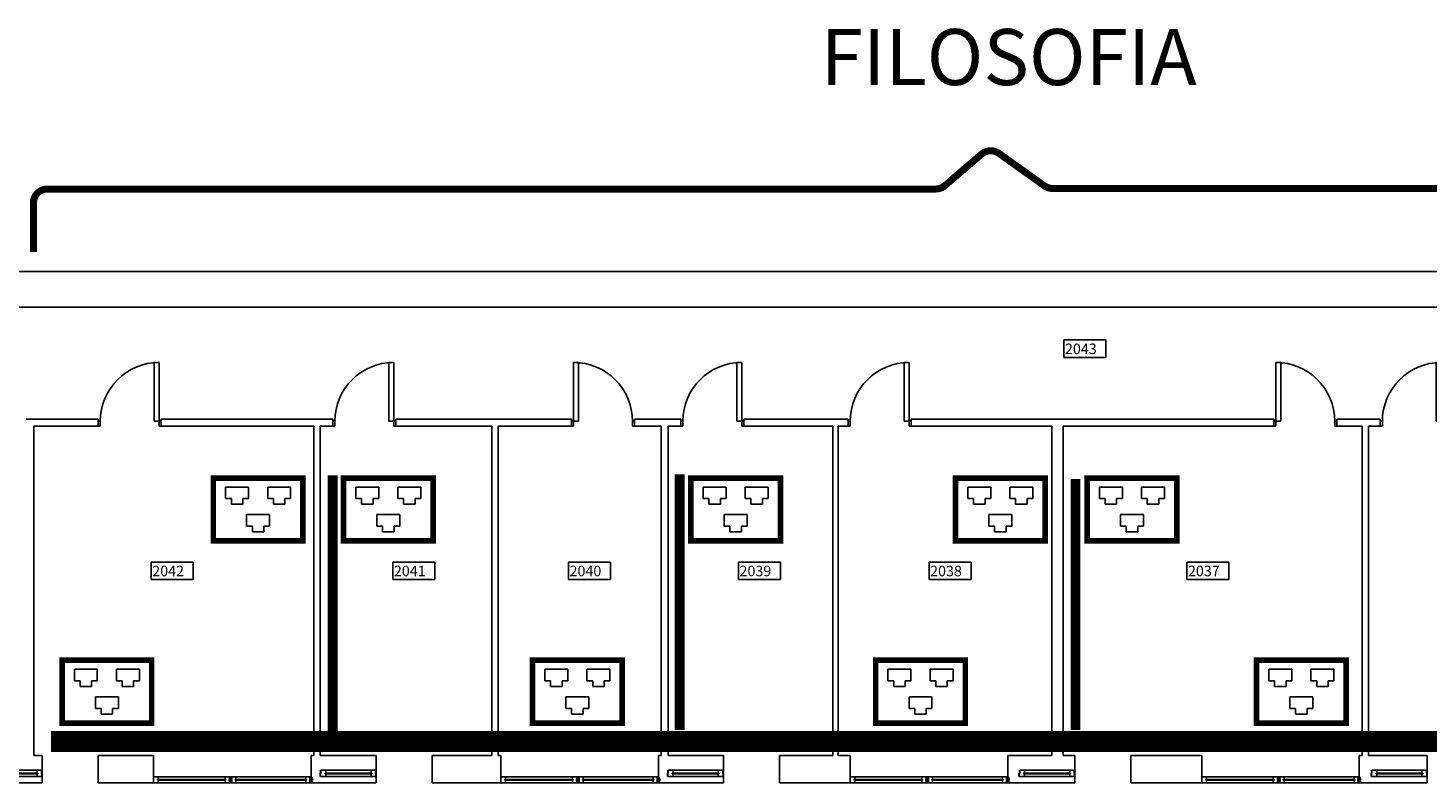
# Model space of a CAD drawing. Extents: x 0 to 1527, y 0 to 830.
# Drawn here: x 978 to 1078, y 587 to 640 of the extents above; entities that cross this region are included whole.
import ezdxf

# ---------------------------------------------------------------- set-up
doc = ezdxf.new("R2010")
doc.units = 0
doc.header["$LTSCALE"] = 10
doc.header["$MEASUREMENT"] = 0
doc.linetypes.add('LINEA-LINEETTE2', pattern=[1.25, 0.625, -0.125, 0.125, -0.125, 0.125, -0.125])
doc.linetypes.add('TRATTO-PUNTO', pattern=[1, 0.5, -0.25, 0, -0.25])
doc.layers.get('0').update_dxf_attribs({"linetype": 'CONTINUOUS'})
for name, color, linetype in [('DASH-DOT', 210, 'TRATTO-PUNTO'), ('FINESTRE', 1, 'CONTINUOUS'), ('MURI', 7, 'CONTINUOUS'), ('NLOCALI', 2, 'CONTINUOUS'), ('NUOVA-SENZA_ARMADIO', 210, 'CONTINUOUS'), ('PHANTOM', 3, 'LINEA-LINEETTE2'), ('PORTE', 4, 'CONTINUOUS')]:
    doc.layers.add(name, color=color, linetype=linetype)
doc.styles.add('SIMPLEX', font='simplex.shx', dxfattribs={"width": 0.8})
doc.styles.add('TESTO2', font='ROMANS.shx', dxfattribs={"height": 15})

# ---------------------------------------------------------------- blocks, each defined once
blk = doc.blocks.new('F80-1A')
at = {"layer": 'FINESTRE'}
for p, q in [((-80, 5.1), (-79.4, 5.1)), ((-80, 0), (-80, 5.1)), ((-79.5, 4.6), (-78.9, 4.6)), ((-79.5, 0), (-79.5, 4.6)), ((-77.9, 0), (-79.5, 0)), ((-79.4, 5.1), (-79.4, 9.1)), ((-1.1, 9.1), (-78.9, 9.1)), ((-78.9, 4.6), (-78.9, 9.1)), ((-6.2, 5.1), (-73.3, 5.1)), ((-73.3, 4), (-73.3, 5.1)), ((-6.2, 4), (-73.3, 4)), ((-72.1, 5.1), (-72.1, 9.1)), ((-72.1, 0), (-72.1, 4)), ((-7.4, 5.1), (-7.4, 9.1)), ((-7.4, 0), (-7.4, 4)), ((-6.2, 4), (-6.2, 5.1)), ((-1.1, 4.5), (-1.1, 9.1)), ((-0.6, 4.5), (-1.1, 4.5)), ((-0.6, 5.1), (-0.6, 9.1)), ((0, 5.1), (-0.6, 5.1)), ((-0.6, 0), (-0.6, 4.5)), ((0, 0), (0, 5.1))]:
    blk.add_line(p, q, dxfattribs=at)
at = {"layer": 'FINESTRE', "linetype": 'CONTINUOUS'}
blk.add_line((-0.6, 0), (-79.5, 0), dxfattribs=at)
blk = doc.blocks.new('F225-AV')
at = {"layer": 'FINESTRE'}
for p, q in [((225, 8.9), (0, 8.9)), ((0, 0), (0, 8.9)), ((225, 0), (0, 0)), ((5.7, 5), (103.3, 5)), ((5.7, 3.8), (5.7, 5)), ((5.7, 3.8), (103.3, 3.8)), ((6.8, 5), (6.8, 8.9)), ((6.8, 0), (6.8, 3.8)), ((102.2, 5), (102.2, 8.9)), ((102.2, 5), (102.2, 7.7)), ((102.2, 0), (102.2, 3.8)), ((103.3, 3.8), (103.3, 5)), ((109.7, 0), (109.7, 8.9)), ((110, 8.9), (110, 0)), ((110.3, 0), (110.3, 8.9)), ((218.6, 5), (116.5, 5)), ((116.5, 3.9), (116.5, 5)), ((218.6, 3.9), (116.5, 3.9)), ((117.6, 5), (117.6, 8.9)), ((117.6, 0), (117.6, 3.9)), ((217.5, 5), (217.5, 8.9)), ((217.5, 0), (217.5, 3.9)), ((218.6, 3.9), (218.6, 5)), ((224.7, 0), (224.7, 8.9)), ((225, 8.9), (225, 0)), ((225.3, 0), (225.3, 8.9))]:
    blk.add_line(p, q, dxfattribs=at)
for points in [[(110, 8.9, 0.189018), (109.3, 8.7, 0.101122), (108.6, 7.6, 0.059398), (108.2, 6.3, 0.04581), (108, 4.5, 0.04581), (108.2, 2.7, 0.059398), (108.6, 1.3, 0.101122), (109.3, 0.3, 0.189018), (110, 0, 0.189018), (110.7, 0.3, 0.101122), (111.4, 1.3, 0.059398), (111.8, 2.7, 0.04581), (112, 4.5, 0.04581), (111.8, 6.3, 0.059398), (111.4, 7.6, 0.101122), (110.7, 8.7, 0.189018)], [(225, 8.9, 0.189018), (224.3, 8.7, 0.101122), (223.6, 7.6, 0.059398), (223.2, 6.3, 0.04581), (223, 4.5, 0.04581), (223.2, 2.7, 0.059398), (223.6, 1.3, 0.101122), (224.3, 0.3, 0.189018), (225, 0, 0.189018), (225.7, 0.3, 0.101122), (226.4, 1.3, 0.059398), (226.8, 2.7, 0.04581), (227, 4.5, 0.04581), (226.8, 6.3, 0.059398), (226.4, 7.6, 0.101122), (225.7, 8.7, 0.189018)]]:
    blk.add_lwpolyline(points, format="xyb", close=True, dxfattribs=at)
blk = doc.blocks.new('P90-1')
at = {"layer": 'PORTE'}
for p, q in [((3, 7), (3, 91)), ((3, 91), (10, 91)), ((10, 7), (10, 91)), ((3, 7), (0, 7)), ((3, 0), (0, 0)), ((3, 0), (3, 7)), ((10, 7), (3, 7)), ((90, 7), (87, 7)), ((87, 0), (87, 7)), ((90, 0), (87, 0))]:
    blk.add_line(p, q, dxfattribs=at)
blk.add_arc((3, 7), 84, 0, 90, dxfattribs=at)

msp = doc.modelspace()

# ---------------------------------------------------------------- linework, layer by layer
at = {"color": 1, "const_width": 0.5}
msp.add_lwpolyline([(1115.997, 624.533), (1115.997, 628.043, 0.414214), (1114.997, 629.043), (1051.226, 629.043, -0.156182), (1050.645, 629.229), (1047.399, 631.545, 0.344858), (1046.167, 631.491), (1043.542, 629.241, -0.179033), (1042.891, 629), (979.452, 629, 0.414214), (978.452, 628), (978.452, 624.5)], format="xyb", dxfattribs=at)
at = {"layer": 'DASH-DOT', "const_width": 0.7}
for points in [[(999.823, 590.346), (999.823, 608.582)], [(1024.601, 590.411), (1024.601, 608.647)], [(1052.873, 590.411), (1052.873, 608.324)]]:
    msp.add_lwpolyline(points, dxfattribs=at)
at = {"layer": 'MURI'}
for p, q in [((1444.795, 623.127), (963.332, 623.127)), ((1129.932, 620.577), (963.332, 620.577)), ((983.082, 612.577), (977.932, 612.577)), ((978.482, 612.077), (978.482, 588.577)), ((983.082, 612.077), (978.482, 612.077)), ((983.082, 612.577), (983.082, 612.077)), ((999.832, 612.577), (987.582, 612.577)), ((987.582, 612.577), (987.582, 612.077)), ((998.482, 612.077), (987.582, 612.077)), ((998.482, 612.077), (998.482, 588.577)), ((998.932, 612.077), (998.932, 588.577)), ((999.832, 612.077), (998.932, 612.077)), ((999.832, 612.577), (999.832, 612.077)), ((1016.882, 612.577), (1004.332, 612.577)), ((1004.332, 612.577), (1004.332, 612.077)), ((1011.182, 612.077), (1004.332, 612.077)), ((1011.182, 612.077), (1011.182, 588.577)), ((1011.632, 612.077), (1011.632, 588.577)), ((1016.882, 612.077), (1011.632, 612.077)), ((1016.882, 612.577), (1016.882, 612.077)), ((1024.682, 612.577), (1021.382, 612.577)), ((1021.382, 612.577), (1021.382, 612.077)), ((1023.282, 612.077), (1021.382, 612.077)), ((1023.282, 612.077), (1023.282, 588.577)), ((1023.782, 612.077), (1023.782, 588.577)), ((1024.682, 612.077), (1023.782, 612.077)), ((1024.682, 612.577), (1024.682, 612.077)), ((1036.632, 612.577), (1029.182, 612.577)), ((1029.182, 612.577), (1029.182, 612.077)), ((1035.532, 612.077), (1029.182, 612.077)), ((1035.532, 612.077), (1035.532, 588.577)), ((1035.932, 612.077), (1035.932, 588.577)), ((1036.632, 612.077), (1035.932, 612.077)), ((1036.632, 612.577), (1036.632, 612.077)), ((1067.032, 612.577), (1041.132, 612.577)), ((1041.132, 612.577), (1041.132, 612.077)), ((1051.182, 612.077), (1041.132, 612.077)), ((1051.182, 612.077), (1051.182, 588.577)), ((1051.982, 612.077), (1051.982, 588.577)), ((1067.032, 612.077), (1051.982, 612.077)), ((1067.032, 612.577), (1067.032, 612.077)), ((1074.632, 612.577), (1071.532, 612.577)), ((1071.532, 612.577), (1071.532, 612.077)), ((1073.332, 612.077), (1071.532, 612.077)), ((1073.332, 612.077), (1073.332, 588.577)), ((1073.782, 612.077), (1073.782, 588.577)), ((1074.632, 612.077), (1073.782, 612.077)), ((1074.632, 612.577), (1074.632, 612.077)), ((978.482, 588.577), (979.082, 588.577)), ((979.082, 588.577), (979.082, 586.627)), ((983.082, 588.577), (983.082, 586.627)), ((987.032, 588.577), (983.082, 588.577)), ((987.032, 588.577), (987.032, 586.627)), ((998.282, 588.577), (998.282, 586.627)), ((998.482, 588.577), (998.282, 588.577)), ((1002.932, 588.577), (998.932, 588.577)), ((1002.932, 588.577), (1002.932, 586.627)), ((1011.182, 588.577), (1006.932, 588.577)), ((1006.932, 588.577), (1006.932, 586.627)), ((1011.832, 588.577), (1011.632, 588.577)), ((1011.832, 588.577), (1011.832, 586.627)), ((1023.282, 588.577), (1023.082, 588.577)), ((1023.082, 588.577), (1023.082, 586.627)), ((1027.732, 588.577), (1023.782, 588.577)), ((1027.732, 588.577), (1027.732, 586.627)), ((1031.732, 588.577), (1031.732, 586.627)), ((1035.532, 588.577), (1031.732, 588.577)), ((1036.782, 588.577), (1035.932, 588.577)), ((1036.782, 588.577), (1036.782, 586.627)), ((1048.032, 588.577), (1048.032, 586.627)), ((1051.182, 588.577), (1048.032, 588.577)), ((1052.832, 588.577), (1051.982, 588.577)), ((1052.832, 588.577), (1052.832, 586.627)), ((1061.882, 588.577), (1056.832, 588.577)), ((1056.832, 588.577), (1056.832, 586.627)), ((1061.882, 588.577), (1061.882, 586.627)), ((1073.132, 588.577), (1073.132, 586.627)), ((1073.332, 588.577), (1073.132, 588.577)), ((1077.982, 588.577), (1073.782, 588.577)), ((1077.982, 588.577), (1077.982, 586.627)), ((979.082, 586.627), (963.632, 586.627)), ((987.032, 586.627), (983.082, 586.627)), ((1002.932, 586.627), (998.282, 586.627)), ((1011.832, 586.627), (1006.932, 586.627)), ((1027.732, 586.627), (1023.082, 586.627)), ((1036.782, 586.627), (1031.732, 586.627)), ((1052.832, 586.627), (1048.032, 586.627)), ((1061.882, 586.627), (1056.832, 586.627)), ((1077.982, 586.627), (1073.132, 586.627))]:
    msp.add_line(p, q, dxfattribs=at)
at = {"layer": 'NLOCALI'}
for p, q in [((1052.04, 618.23), (1052.04, 616.98)), ((1052.04, 618.23), (1055.04, 618.23)), ((1055.04, 618.23), (1055.04, 616.98)), ((1052.04, 616.98), (1055.04, 616.98)), ((986.862, 602.382), (986.862, 601.132)), ((986.862, 602.382), (989.862, 602.382)), ((989.862, 602.382), (989.862, 601.132)), ((1004.118, 602.382), (1004.118, 601.132)), ((1004.118, 602.382), (1007.118, 602.382)), ((1007.118, 602.382), (1007.118, 601.132)), ((1016.661, 602.382), (1016.661, 601.132)), ((1016.661, 602.382), (1019.661, 602.382)), ((1019.661, 602.382), (1019.661, 601.132)), ((1028.797, 602.382), (1031.797, 602.382)), ((1028.797, 602.382), (1028.797, 601.132)), ((1031.797, 602.382), (1031.797, 601.132)), ((1042.409, 602.382), (1042.409, 601.132)), ((1042.409, 602.382), (1045.409, 602.382)), ((1045.409, 602.382), (1045.409, 601.132)), ((1060.822, 602.382), (1060.822, 601.132)), ((1060.822, 602.382), (1063.822, 602.382)), ((1063.822, 602.382), (1063.822, 601.132)), ((986.862, 601.132), (989.862, 601.132)), ((1004.118, 601.132), (1007.118, 601.132)), ((1016.661, 601.132), (1019.661, 601.132)), ((1028.797, 601.132), (1031.797, 601.132)), ((1042.409, 601.132), (1045.409, 601.132)), ((1060.822, 601.132), (1063.822, 601.132))]:
    msp.add_line(p, q, dxfattribs=at)
at = {"layer": 'NUOVA-SENZA_ARMADIO'}
for p, q in [((992.178, 607.741), (992.998, 607.741)), ((992.178, 606.922), (992.178, 607.741)), ((992.588, 606.922), (992.178, 606.922)), ((992.588, 606.512), (992.588, 606.922)), ((992.998, 607.741), (993.817, 607.741)), ((993.817, 606.922), (993.407, 606.922)), ((993.407, 606.922), (993.407, 606.512)), ((993.817, 607.741), (993.817, 606.922)), ((996.002, 607.741), (995.183, 607.741)), ((995.183, 607.741), (995.183, 606.922)), ((995.183, 606.922), (995.593, 606.922)), ((995.593, 606.922), (995.593, 606.512)), ((996.822, 607.741), (996.002, 607.741)), ((996.412, 606.922), (996.822, 606.922)), ((996.412, 606.512), (996.412, 606.922)), ((996.822, 606.922), (996.822, 607.741)), ((1001.478, 607.741), (1002.298, 607.741)), ((1001.478, 606.922), (1001.478, 607.741)), ((1001.888, 606.922), (1001.478, 606.922)), ((1001.888, 606.512), (1001.888, 606.922)), ((1002.298, 607.741), (1003.117, 607.741)), ((1003.117, 606.922), (1002.707, 606.922)), ((1002.707, 606.922), (1002.707, 606.512)), ((1003.117, 607.741), (1003.117, 606.922)), ((1005.302, 607.741), (1004.483, 607.741)), ((1004.483, 607.741), (1004.483, 606.922)), ((1004.483, 606.922), (1004.893, 606.922)), ((1004.893, 606.922), (1004.893, 606.512)), ((1006.122, 607.741), (1005.302, 607.741)), ((1005.712, 606.922), (1006.122, 606.922)), ((1005.712, 606.512), (1005.712, 606.922)), ((1006.122, 606.922), (1006.122, 607.741)), ((1026.278, 607.741), (1027.098, 607.741)), ((1026.278, 606.922), (1026.278, 607.741)), ((1026.688, 606.922), (1026.278, 606.922)), ((1026.688, 606.512), (1026.688, 606.922)), ((1027.098, 607.741), (1027.917, 607.741)), ((1027.917, 606.922), (1027.507, 606.922)), ((1027.507, 606.922), (1027.507, 606.512)), ((1027.917, 607.741), (1027.917, 606.922)), ((1030.102, 607.741), (1029.283, 607.741)), ((1029.283, 607.741), (1029.283, 606.922)), ((1029.283, 606.922), (1029.693, 606.922)), ((1029.693, 606.922), (1029.693, 606.512)), ((1030.922, 607.741), (1030.102, 607.741)), ((1030.512, 606.922), (1030.922, 606.922)), ((1030.512, 606.512), (1030.512, 606.922)), ((1030.922, 606.922), (1030.922, 607.741)), ((1045.178, 607.741), (1045.998, 607.741)), ((1045.178, 606.922), (1045.178, 607.741)), ((1045.588, 606.922), (1045.178, 606.922)), ((1045.588, 606.512), (1045.588, 606.922)), ((1045.998, 607.741), (1046.817, 607.741)), ((1046.817, 606.922), (1046.407, 606.922)), ((1046.407, 606.922), (1046.407, 606.512)), ((1046.817, 607.741), (1046.817, 606.922)), ((1049.002, 607.741), (1048.183, 607.741)), ((1048.183, 607.741), (1048.183, 606.922)), ((1048.183, 606.922), (1048.593, 606.922)), ((1048.593, 606.922), (1048.593, 606.512)), ((1049.822, 607.741), (1049.002, 607.741)), ((1049.412, 606.922), (1049.822, 606.922)), ((1049.412, 606.512), (1049.412, 606.922)), ((1049.822, 606.922), (1049.822, 607.741)), ((1054.578, 607.741), (1055.398, 607.741)), ((1054.578, 606.922), (1054.578, 607.741)), ((1054.988, 606.922), (1054.578, 606.922)), ((1054.988, 606.512), (1054.988, 606.922)), ((1055.398, 607.741), (1056.217, 607.741)), ((1056.217, 606.922), (1055.807, 606.922)), ((1055.807, 606.922), (1055.807, 606.512)), ((1056.217, 607.741), (1056.217, 606.922)), ((1058.402, 607.741), (1057.583, 607.741)), ((1057.583, 607.741), (1057.583, 606.922)), ((1057.583, 606.922), (1057.993, 606.922)), ((1057.993, 606.922), (1057.993, 606.512)), ((1059.222, 607.741), (1058.402, 607.741)), ((1058.812, 606.922), (1059.222, 606.922)), ((1058.812, 606.512), (1058.812, 606.922)), ((1059.222, 606.922), (1059.222, 607.741)), ((993.407, 606.512), (992.588, 606.512)), ((995.593, 606.512), (996.412, 606.512)), ((1002.707, 606.512), (1001.888, 606.512)), ((1004.893, 606.512), (1005.712, 606.512)), ((1027.507, 606.512), (1026.688, 606.512)), ((1029.693, 606.512), (1030.512, 606.512)), ((1046.407, 606.512), (1045.588, 606.512)), ((1048.593, 606.512), (1049.412, 606.512)), ((1055.807, 606.512), (1054.988, 606.512)), ((1057.993, 606.512), (1058.812, 606.512)), ((993.681, 605.769), (995.319, 605.769)), ((993.681, 604.95), (993.681, 605.769)), ((994.09, 604.95), (993.681, 604.95)), ((994.09, 604.54), (994.09, 604.95)), ((995.319, 604.95), (994.91, 604.95)), ((994.91, 604.95), (994.91, 604.54)), ((995.319, 605.769), (995.319, 604.95)), ((1002.981, 605.769), (1004.619, 605.769)), ((1002.981, 604.95), (1002.981, 605.769)), ((1003.39, 604.95), (1002.981, 604.95)), ((1003.39, 604.54), (1003.39, 604.95)), ((1004.619, 604.95), (1004.21, 604.95)), ((1004.21, 604.95), (1004.21, 604.54)), ((1004.619, 605.769), (1004.619, 604.95)), ((1027.781, 605.769), (1029.419, 605.769)), ((1027.781, 604.95), (1027.781, 605.769)), ((1028.19, 604.95), (1027.781, 604.95)), ((1028.19, 604.54), (1028.19, 604.95)), ((1029.419, 604.95), (1029.01, 604.95)), ((1029.01, 604.95), (1029.01, 604.54)), ((1029.419, 605.769), (1029.419, 604.95)), ((1046.681, 605.769), (1048.319, 605.769)), ((1046.681, 604.95), (1046.681, 605.769)), ((1047.09, 604.95), (1046.681, 604.95)), ((1047.09, 604.54), (1047.09, 604.95)), ((1048.319, 604.95), (1047.91, 604.95)), ((1047.91, 604.95), (1047.91, 604.54)), ((1048.319, 605.769), (1048.319, 604.95)), ((1056.081, 605.769), (1057.719, 605.769)), ((1056.081, 604.95), (1056.081, 605.769)), ((1056.49, 604.95), (1056.081, 604.95)), ((1056.49, 604.54), (1056.49, 604.95)), ((1057.719, 604.95), (1057.31, 604.95)), ((1057.31, 604.95), (1057.31, 604.54)), ((1057.719, 605.769), (1057.719, 604.95)), ((994.91, 604.54), (994.09, 604.54)), ((1004.21, 604.54), (1003.39, 604.54)), ((1029.01, 604.54), (1028.19, 604.54)), ((1047.91, 604.54), (1047.09, 604.54)), ((1057.31, 604.54), (1056.49, 604.54)), ((981.378, 594.741), (982.198, 594.741)), ((981.378, 593.922), (981.378, 594.741)), ((981.788, 593.922), (981.378, 593.922)), ((981.788, 593.512), (981.788, 593.922)), ((982.198, 594.741), (983.017, 594.741)), ((983.017, 593.922), (982.607, 593.922)), ((982.607, 593.922), (982.607, 593.512)), ((983.017, 594.741), (983.017, 593.922)), ((985.202, 594.741), (984.383, 594.741)), ((984.383, 594.741), (984.383, 593.922)), ((984.383, 593.922), (984.793, 593.922)), ((984.793, 593.922), (984.793, 593.512)), ((986.022, 594.741), (985.202, 594.741)), ((985.612, 593.922), (986.022, 593.922)), ((985.612, 593.512), (985.612, 593.922)), ((986.022, 593.922), (986.022, 594.741)), ((1014.978, 594.741), (1015.798, 594.741)), ((1014.978, 593.922), (1014.978, 594.741)), ((1015.388, 593.922), (1014.978, 593.922)), ((1015.388, 593.512), (1015.388, 593.922)), ((1015.798, 594.741), (1016.617, 594.741)), ((1016.617, 593.922), (1016.207, 593.922)), ((1016.207, 593.922), (1016.207, 593.512)), ((1016.617, 594.741), (1016.617, 593.922)), ((1018.802, 594.741), (1017.983, 594.741)), ((1017.983, 594.741), (1017.983, 593.922)), ((1017.983, 593.922), (1018.393, 593.922)), ((1018.393, 593.922), (1018.393, 593.512)), ((1019.622, 594.741), (1018.802, 594.741)), ((1019.212, 593.922), (1019.622, 593.922)), ((1019.212, 593.512), (1019.212, 593.922)), ((1019.622, 593.922), (1019.622, 594.741)), ((1039.478, 594.741), (1040.298, 594.741)), ((1039.478, 593.922), (1039.478, 594.741)), ((1039.888, 593.922), (1039.478, 593.922)), ((1039.888, 593.512), (1039.888, 593.922)), ((1040.298, 594.741), (1041.117, 594.741)), ((1041.117, 593.922), (1040.707, 593.922)), ((1040.707, 593.922), (1040.707, 593.512)), ((1041.117, 594.741), (1041.117, 593.922)), ((1043.302, 594.741), (1042.483, 594.741)), ((1042.483, 594.741), (1042.483, 593.922)), ((1042.483, 593.922), (1042.893, 593.922)), ((1042.893, 593.922), (1042.893, 593.512)), ((1044.122, 594.741), (1043.302, 594.741)), ((1043.712, 593.922), (1044.122, 593.922)), ((1043.712, 593.512), (1043.712, 593.922)), ((1044.122, 593.922), (1044.122, 594.741)), ((1066.678, 594.741), (1067.498, 594.741)), ((1066.678, 593.922), (1066.678, 594.741)), ((1067.088, 593.922), (1066.678, 593.922)), ((1067.088, 593.512), (1067.088, 593.922)), ((1067.498, 594.741), (1068.317, 594.741)), ((1068.317, 593.922), (1067.907, 593.922)), ((1067.907, 593.922), (1067.907, 593.512)), ((1068.317, 594.741), (1068.317, 593.922)), ((1070.502, 594.741), (1069.683, 594.741)), ((1069.683, 594.741), (1069.683, 593.922)), ((1069.683, 593.922), (1070.093, 593.922)), ((1070.093, 593.922), (1070.093, 593.512)), ((1071.322, 594.741), (1070.502, 594.741)), ((1070.912, 593.922), (1071.322, 593.922)), ((1070.912, 593.512), (1070.912, 593.922)), ((1071.322, 593.922), (1071.322, 594.741)), ((982.607, 593.512), (981.788, 593.512)), ((984.793, 593.512), (985.612, 593.512)), ((1016.207, 593.512), (1015.388, 593.512)), ((1018.393, 593.512), (1019.212, 593.512)), ((1040.707, 593.512), (1039.888, 593.512)), ((1042.893, 593.512), (1043.712, 593.512)), ((1067.907, 593.512), (1067.088, 593.512)), ((1070.093, 593.512), (1070.912, 593.512)), ((982.881, 592.769), (984.519, 592.769)), ((982.881, 591.95), (982.881, 592.769)), ((983.29, 591.95), (982.881, 591.95)), ((983.29, 591.54), (983.29, 591.95)), ((984.519, 591.95), (984.11, 591.95)), ((984.11, 591.95), (984.11, 591.54)), ((984.519, 592.769), (984.519, 591.95)), ((1016.481, 592.769), (1018.119, 592.769)), ((1016.481, 591.95), (1016.481, 592.769)), ((1016.89, 591.95), (1016.481, 591.95)), ((1016.89, 591.54), (1016.89, 591.95)), ((1018.119, 591.95), (1017.71, 591.95)), ((1017.71, 591.95), (1017.71, 591.54)), ((1018.119, 592.769), (1018.119, 591.95)), ((1040.981, 592.769), (1042.619, 592.769)), ((1040.981, 591.95), (1040.981, 592.769)), ((1041.39, 591.95), (1040.981, 591.95)), ((1041.39, 591.54), (1041.39, 591.95)), ((1042.619, 591.95), (1042.21, 591.95)), ((1042.21, 591.95), (1042.21, 591.54)), ((1042.619, 592.769), (1042.619, 591.95)), ((1068.181, 592.769), (1069.819, 592.769)), ((1068.181, 591.95), (1068.181, 592.769)), ((1068.59, 591.95), (1068.181, 591.95)), ((1068.59, 591.54), (1068.59, 591.95)), ((1069.819, 591.95), (1069.41, 591.95)), ((1069.41, 591.95), (1069.41, 591.54)), ((1069.819, 592.769), (1069.819, 591.95)), ((984.11, 591.54), (983.29, 591.54)), ((1017.71, 591.54), (1016.89, 591.54)), ((1042.21, 591.54), (1041.39, 591.54)), ((1069.41, 591.54), (1068.59, 591.54))]:
    msp.add_line(p, q, dxfattribs=at)
at = {"layer": 'NUOVA-SENZA_ARMADIO', "const_width": 0.4}
for points in [[(991.3, 608.38), (997.7, 608.38), (997.7, 603.9), (991.3, 603.9)], [(1000.6, 608.38), (1007, 608.38), (1007, 603.9), (1000.6, 603.9)], [(1025.4, 608.38), (1031.8, 608.38), (1031.8, 603.9), (1025.4, 603.9)], [(1044.3, 608.38), (1050.7, 608.38), (1050.7, 603.9), (1044.3, 603.9)], [(1053.7, 608.38), (1060.1, 608.38), (1060.1, 603.9), (1053.7, 603.9)], [(980.5, 595.38), (986.9, 595.38), (986.9, 590.9), (980.5, 590.9)], [(1014.1, 595.38), (1020.5, 595.38), (1020.5, 590.9), (1014.1, 590.9)], [(1038.6, 595.38), (1045, 595.38), (1045, 590.9), (1038.6, 590.9)], [(1065.8, 595.38), (1072.2, 595.38), (1072.2, 590.9), (1065.8, 590.9)]]:
    msp.add_lwpolyline(points, close=True, dxfattribs=at)
at = {"layer": 'PHANTOM', "const_width": 1.5}
msp.add_lwpolyline([(1123.294, 589.594), (979.698, 589.594)], dxfattribs=at)

# ---------------------------------------------------------------- block references
at = {"layer": 'FINESTRE', "xscale": 0.05, "yscale": 0.05, "zscale": 0.05}
for name, p in [('F80-1A', (979.082, 587.08)), ('F225-AV', (987.032, 586.627)), ('F80-1A', (1002.932, 587.08)), ('F225-AV', (1011.832, 586.627)), ('F80-1A', (1027.732, 587.08)), ('F225-AV', (1036.782, 586.627)), ('F80-1A', (1052.832, 587.08)), ('F225-AV', (1061.882, 586.627)), ('F80-1A', (1077.982, 587.08))]:
    msp.add_blockref(name, p, dxfattribs=at)
at = {"layer": 'PORTE', "yscale": 0.05, "zscale": 0.05}
for p, xscale in [((987.582, 612.077), -0.05), ((1004.332, 612.077), -0.05), ((1016.882, 612.077), 0.05), ((1029.182, 612.077), -0.05), ((1041.132, 612.077), -0.05), ((1067.032, 612.077), 0.05), ((1079.132, 612.077), -0.05)]:
    msp.add_blockref('P90-1', p, dxfattribs=dict(at, xscale=xscale))

# ---------------------------------------------------------------- texts
at = {"color": 1, "style": 'SIMPLEX'}
msp.add_text('FILOSOFIA', height=4, dxfattribs=at).set_placement((1034.67, 636.414))
at = {"layer": 'NLOCALI', "style": 'TESTO2'}
for s, p in [('2043', (1052.116, 617.224)), ('2042', (986.938, 601.375)), ('2041', (1004.194, 601.375)), ('2040', (1016.737, 601.375)), ('2039', (1028.873, 601.375)), ('2038', (1042.485, 601.375)), ('2037', (1060.899, 601.375))]:
    msp.add_text(s, height=0.75, dxfattribs=at).set_placement(p)

doc.saveas('drawing.dxf')
